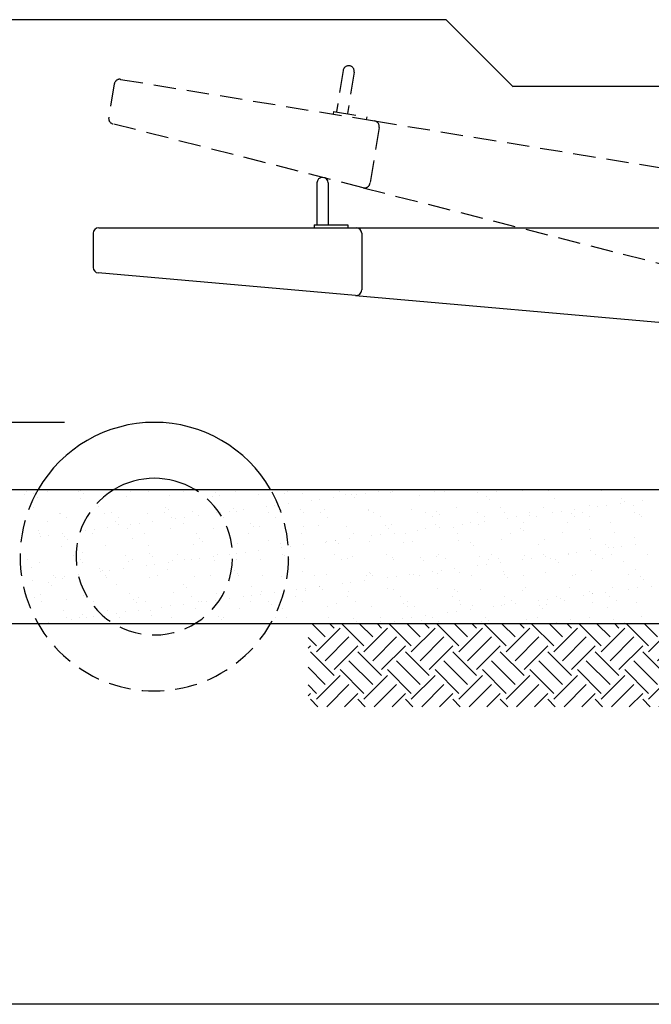
# Model space of a CAD drawing. Extents: x 0 to 528, y 0 to 421.
# Drawn here: x 123 to 179, y 130 to 218 of the extents above; entities that cross this region are included whole.
import ezdxf

# ---------------------------------------------------------------- set-up
doc = ezdxf.new("R2010")
doc.units = 0
doc.header["$LTSCALE"] = 16
doc.header["$MEASUREMENT"] = 0
doc.linetypes.add('HIDDEN2', pattern=[0.1875, 0.125, -0.0625])
doc.layers.get('0').update_dxf_attribs({"color": 2, "linetype": 'CONTINUOUS'})
for name, color, linetype in [('DIM', 4, 'CONTINUOUS'), ('DIMENSION', 4, 'CONTINUOUS'), ('HATCH', 9, 'CONTINUOUS'), ('HIDDEN', 3, 'HIDDEN2'), ('NOTES', 7, 'CONTINUOUS')]:
    doc.layers.add(name, color=color, linetype=linetype)

# ---------------------------------------------------------------- blocks, each defined once
blk = doc.blocks.new('*X4')
at = {"color": 0}
for p, q in [((170.092, 160.144), (170.092, 160.144)), ((173.929, 160.125), (173.929, 160.125)), ((121.668, 159.716), (121.668, 159.716)), ((121.808, 159.975), (121.808, 159.975)), ((122.449, 159.819), (122.449, 159.819)), ((122.833, 159.433), (122.833, 159.433)), ((123.668, 159.979), (123.668, 159.979)), ((126.479, 159.983), (126.479, 159.983)), ((126.667, 160.11), (126.667, 160.11)), ((126.67, 159.415), (126.67, 159.415)), ((126.943, 159.857), (126.943, 159.857)), ((130.721, 159.561), (130.721, 159.561)), ((131.15, 159.992), (131.15, 159.992)), ((132.758, 159.978), (132.758, 159.978)), ((134.648, 159.611), (134.648, 159.611)), ((135.821, 160), (135.821, 160)), ((138.485, 159.592), (138.485, 159.592)), ((138.76, 159.926), (138.76, 159.926)), ((139.036, 159.673), (139.036, 159.673)), ((140.492, 160.009), (140.492, 160.009)), ((142.536, 159.738), (142.536, 159.738)), ((144.85, 159.793), (144.85, 159.793)), ((145.164, 160.017), (145.164, 160.017)), ((146.462, 159.788), (146.462, 159.788)), ((148.058, 159.306), (148.058, 159.306)), ((149.277, 159.467), (149.277, 159.467)), ((149.835, 160.026), (149.835, 160.026)), ((150.3, 159.77), (150.3, 159.77)), ((150.853, 159.742), (150.853, 159.742)), ((151.129, 159.488), (151.129, 159.488)), ((151.314, 159.735), (151.314, 159.735)), ((152.095, 159.838), (152.095, 159.838)), ((153.315, 159.998), (153.315, 159.998)), ((154.351, 159.916), (154.351, 159.916)), ((154.506, 160.034), (154.506, 160.034)), ((156.943, 159.609), (156.943, 159.609)), ((158.277, 159.966), (158.277, 159.966)), ((159.177, 160.043), (159.177, 160.043)), ((162.114, 159.948), (162.114, 159.948)), ((162.945, 159.558), (162.945, 159.558)), ((163.222, 159.304), (163.222, 159.304)), ((163.848, 160.051), (163.848, 160.051)), ((166.166, 160.094), (166.166, 160.094)), ((168.52, 160.06), (168.52, 160.06)), ((169.036, 159.425), (169.036, 159.425)), ((173.191, 160.068), (173.191, 160.068)), ((175.038, 159.373), (175.038, 159.373)), ((122.158, 158.794), (122.158, 158.794)), ((122.434, 158.54), (122.434, 158.54)), ((128.248, 158.661), (128.248, 158.661)), ((134.251, 158.609), (134.251, 158.609)), ((140.341, 158.477), (140.341, 158.477)), ((141.202, 158.404), (141.202, 158.404)), ((143.239, 158.672), (143.239, 158.672)), ((144.02, 158.775), (144.02, 158.775)), ((145.239, 158.935), (145.239, 158.935)), ((146.343, 158.425), (146.343, 158.425)), ((147.277, 159.203), (147.277, 159.203)), ((148.491, 158.382), (148.491, 158.382)), ((152.417, 158.432), (152.417, 158.432)), ((156.254, 158.414), (156.254, 158.414)), ((160.306, 158.56), (160.306, 158.56)), ((164.232, 158.61), (164.232, 158.61)), ((168.069, 158.591), (168.069, 158.591)), ((170.848, 158.423), (170.848, 158.423)), ((172.12, 158.737), (172.12, 158.737)), ((172.886, 158.691), (172.886, 158.691)), ((173.666, 158.794), (173.666, 158.794)), ((174.886, 158.955), (174.886, 158.955)), ((175.315, 159.12), (175.315, 159.12)), ((176.047, 158.787), (176.047, 158.787)), ((176.923, 159.223), (176.923, 159.223)), ((124.78, 158.081), (124.78, 158.081)), ((124.861, 158.027), (124.861, 158.027)), ((125.413, 157.678), (125.413, 157.678)), ((128.787, 158.077), (128.787, 158.077)), ((129.452, 158.089), (129.452, 158.089)), ((130.084, 157.687), (130.084, 157.687)), ((132.625, 158.058), (132.625, 158.058)), ((134.123, 158.098), (134.123, 158.098)), ((134.527, 158.356), (134.527, 158.356)), ((134.755, 157.695), (134.755, 157.695)), ((135.164, 157.609), (135.164, 157.609)), ((135.945, 157.712), (135.945, 157.712)), ((136.676, 158.204), (136.676, 158.204)), ((137.164, 157.872), (137.164, 157.872)), ((138.794, 158.106), (138.794, 158.106)), ((139.201, 158.14), (139.201, 158.14)), ((139.427, 157.703), (139.427, 157.703)), ((139.982, 158.243), (139.982, 158.243)), ((140.602, 158.254), (140.602, 158.254)), ((143.465, 158.115), (143.465, 158.115)), ((144.098, 157.712), (144.098, 157.712)), ((144.439, 158.236), (144.439, 158.236)), ((146.62, 158.172), (146.62, 158.172)), ((148.137, 158.123), (148.137, 158.123)), ((148.769, 157.72), (148.769, 157.72)), ((152.434, 158.293), (152.434, 158.293)), ((152.808, 158.132), (152.808, 158.132)), ((153.44, 157.729), (153.44, 157.729)), ((157.479, 158.14), (157.479, 158.14)), ((158.112, 157.737), (158.112, 157.737)), ((158.436, 158.241), (158.436, 158.241)), ((158.713, 157.988), (158.713, 157.988)), ((162.15, 158.149), (162.15, 158.149)), ((162.783, 157.746), (162.783, 157.746)), ((164.527, 158.108), (164.527, 158.108)), ((164.81, 157.628), (164.81, 157.628)), ((165.591, 157.731), (165.591, 157.731)), ((166.811, 157.891), (166.811, 157.891)), ((166.821, 158.157), (166.821, 158.157)), ((167.454, 157.754), (167.454, 157.754)), ((168.848, 158.16), (168.848, 158.16)), ((169.629, 158.262), (169.629, 158.262)), ((170.529, 158.057), (170.529, 158.057)), ((170.806, 157.804), (170.806, 157.804)), ((171.493, 158.166), (171.493, 158.166)), ((172.125, 157.763), (172.125, 157.763)), ((176.164, 158.174), (176.164, 158.174)), ((176.62, 157.924), (176.62, 157.924)), ((176.796, 157.771), (176.796, 157.771)), ((123.739, 157.344), (123.739, 157.344)), ((127.869, 156.648), (127.869, 156.648)), ((129.089, 156.809), (129.089, 156.809)), ((129.741, 157.293), (129.741, 157.293)), ((130.018, 157.04), (130.018, 157.04)), ((130.816, 156.67), (130.816, 156.67)), ((131.126, 157.077), (131.126, 157.077)), ((131.907, 157.18), (131.907, 157.18)), ((133.126, 157.341), (133.126, 157.341)), ((134.742, 156.721), (134.742, 156.721)), ((135.832, 157.16), (135.832, 157.16)), ((138.579, 156.702), (138.579, 156.702)), ((141.834, 157.109), (141.834, 157.109)), ((142.111, 156.855), (142.111, 156.855)), ((142.631, 156.848), (142.631, 156.848)), ((146.557, 156.898), (146.557, 156.898)), ((147.925, 156.976), (147.925, 156.976)), ((150.394, 156.88), (150.394, 156.88)), ((153.927, 156.925), (153.927, 156.925)), ((154.204, 156.671), (154.204, 156.671)), ((154.445, 157.026), (154.445, 157.026)), ((157.516, 156.668), (157.516, 156.668)), ((158.372, 157.076), (158.372, 157.076)), ((158.735, 156.828), (158.735, 156.828)), ((160.018, 156.792), (160.018, 156.792)), ((160.773, 157.097), (160.773, 157.097)), ((161.553, 157.199), (161.553, 157.199)), ((162.209, 157.057), (162.209, 157.057)), ((162.773, 157.36), (162.773, 157.36)), ((166.02, 156.74), (166.02, 156.74)), ((166.26, 157.203), (166.26, 157.203)), ((170.187, 157.253), (170.187, 157.253)), ((172.111, 156.608), (172.111, 156.608)), ((174.024, 157.235), (174.024, 157.235)), ((122.927, 156.543), (122.927, 156.543)), ((123.019, 156.219), (123.019, 156.219)), ((123.051, 156.014), (123.051, 156.014)), ((123.832, 156.117), (123.832, 156.117)), ((125.051, 156.277), (125.051, 156.277)), ((125.232, 155.976), (125.232, 155.976)), ((126.764, 156.525), (126.764, 156.525)), ((127.088, 156.546), (127.088, 156.546)), ((127.69, 156.227), (127.69, 156.227)), ((131.323, 155.844), (131.323, 155.844)), ((132.361, 156.236), (132.361, 156.236)), ((137.033, 156.244), (137.033, 156.244)), ((137.325, 155.792), (137.325, 155.792)), ((141.704, 156.253), (141.704, 156.253)), ((146.375, 156.261), (146.375, 156.261)), ((150.66, 155.765), (150.66, 155.765)), ((151.046, 156.27), (151.046, 156.27)), ((152.697, 156.033), (152.697, 156.033)), ((153.478, 156.136), (153.478, 156.136)), ((154.698, 156.297), (154.698, 156.297)), ((155.717, 156.278), (155.717, 156.278)), ((156.735, 156.565), (156.735, 156.565)), ((160.389, 156.287), (160.389, 156.287)), ((165.06, 156.295), (165.06, 156.295)), ((166.296, 156.487), (166.296, 156.487)), ((169.731, 156.304), (169.731, 156.304)), ((172.215, 155.847), (172.215, 155.847)), ((174.402, 156.312), (174.402, 156.312)), ((176.141, 155.897), (176.141, 155.897)), ((124.955, 155.137), (124.955, 155.137)), ((125.509, 155.723), (125.509, 155.723)), ((128.882, 155.187), (128.882, 155.187)), ((132.719, 155.168), (132.719, 155.168)), ((136.77, 155.314), (136.77, 155.314)), ((137.602, 155.539), (137.602, 155.539)), ((140.697, 155.364), (140.697, 155.364)), ((143.416, 155.66), (143.416, 155.66)), ((144.534, 155.346), (144.534, 155.346)), ((144.622, 154.97), (144.622, 154.97)), ((145.403, 155.073), (145.403, 155.073)), ((146.622, 155.234), (146.622, 155.234)), ((148.585, 155.492), (148.585, 155.492)), ((148.66, 155.502), (148.66, 155.502)), ((149.418, 155.608), (149.418, 155.608)), ((149.441, 155.605), (149.441, 155.605)), ((149.694, 155.355), (149.694, 155.355)), ((152.512, 155.542), (152.512, 155.542)), ((155.509, 155.475), (155.509, 155.475)), ((156.349, 155.523), (156.349, 155.523)), ((160.4, 155.669), (160.4, 155.669)), ((161.511, 155.424), (161.511, 155.424)), ((161.787, 155.171), (161.787, 155.171)), ((164.326, 155.72), (164.326, 155.72)), ((167.601, 155.291), (167.601, 155.291)), ((168.164, 155.701), (168.164, 155.701)), ((173.604, 155.24), (173.604, 155.24)), ((173.88, 154.986), (173.88, 154.986)), ((174.269, 154.99), (174.269, 154.99)), ((175.049, 155.092), (175.049, 155.092)), ((176.269, 155.253), (176.269, 155.253)), ((121.321, 154.316), (121.321, 154.316)), ((125.992, 154.325), (125.992, 154.325)), ((126.814, 154.527), (126.814, 154.527)), ((130.663, 154.333), (130.663, 154.333)), ((132.816, 154.476), (132.816, 154.476)), ((133.092, 154.222), (133.092, 154.222)), ((135.334, 154.342), (135.334, 154.342)), ((137.328, 154.01), (137.328, 154.01)), ((138.547, 154.17), (138.547, 154.17)), ((138.906, 154.343), (138.906, 154.343)), ((140.006, 154.35), (140.006, 154.35)), ((140.584, 154.439), (140.584, 154.439)), ((141.365, 154.541), (141.365, 154.541)), ((142.585, 154.702), (142.585, 154.702)), ((144.677, 154.359), (144.677, 154.359)), ((144.909, 154.292), (144.909, 154.292)), ((145.185, 154.038), (145.185, 154.038)), ((146.651, 154.008), (146.651, 154.008)), ((149.348, 154.367), (149.348, 154.367)), ((150.489, 153.99), (150.489, 153.99)), ((150.999, 154.159), (150.999, 154.159)), ((154.019, 154.376), (154.019, 154.376)), ((154.54, 154.136), (154.54, 154.136)), ((154.652, 153.973), (154.652, 153.973)), ((157.001, 154.107), (157.001, 154.107)), ((158.466, 154.186), (158.466, 154.186)), ((158.69, 154.384), (158.69, 154.384)), ((159.323, 153.981), (159.323, 153.981)), ((162.303, 154.167), (162.303, 154.167)), ((163.092, 153.975), (163.092, 153.975)), ((163.362, 154.393), (163.362, 154.393)), ((163.994, 153.99), (163.994, 153.99)), ((166.355, 154.313), (166.355, 154.313)), ((166.974, 154.029), (166.974, 154.029)), ((168.033, 154.401), (168.033, 154.401)), ((168.194, 154.19), (168.194, 154.19)), ((168.665, 153.998), (168.665, 153.998)), ((170.231, 154.458), (170.231, 154.458)), ((170.281, 154.363), (170.281, 154.363)), ((171.012, 154.561), (171.012, 154.561)), ((172.231, 154.721), (172.231, 154.721)), ((172.704, 154.41), (172.704, 154.41)), ((173.337, 154.007), (173.337, 154.007)), ((174.118, 154.345), (174.118, 154.345)), ((177.375, 154.418), (177.375, 154.418)), ((121.953, 153.913), (121.953, 153.913)), ((122.304, 153.211), (122.304, 153.211)), ((123.022, 153.653), (123.022, 153.653)), ((126.624, 153.922), (126.624, 153.922)), ((126.859, 153.634), (126.859, 153.634)), ((128.307, 153.159), (128.307, 153.159)), ((130.472, 153.107), (130.472, 153.107)), ((130.91, 153.78), (130.91, 153.78)), ((131.296, 153.93), (131.296, 153.93)), ((132.509, 153.376), (132.509, 153.376)), ((133.29, 153.478), (133.29, 153.478)), ((134.509, 153.639), (134.509, 153.639)), ((134.837, 153.83), (134.837, 153.83)), ((135.967, 153.939), (135.967, 153.939)), ((136.547, 153.907), (136.547, 153.907)), ((138.674, 153.812), (138.674, 153.812)), ((140.638, 153.947), (140.638, 153.947)), ((142.725, 153.958), (142.725, 153.958)), ((145.309, 153.956), (145.309, 153.956)), ((149.981, 153.964), (149.981, 153.964)), ((157.278, 153.854), (157.278, 153.854)), ((160.118, 153.127), (160.118, 153.127)), ((162.156, 153.395), (162.156, 153.395)), ((162.936, 153.498), (162.936, 153.498)), ((164.156, 153.658), (164.156, 153.658)), ((166.193, 153.926), (166.193, 153.926)), ((169.094, 153.923), (169.094, 153.923)), ((169.371, 153.67), (169.371, 153.67)), ((175.185, 153.791), (175.185, 153.791)), ((124.23, 152.463), (124.23, 152.463)), ((124.434, 152.312), (124.434, 152.312)), ((125.05, 152.246), (125.05, 152.246)), ((125.215, 152.415), (125.215, 152.415)), ((126.434, 152.576), (126.434, 152.576)), ((128.471, 152.844), (128.471, 152.844)), ((128.583, 152.906), (128.583, 152.906)), ((128.902, 152.471), (128.902, 152.471)), ((128.976, 152.296), (128.976, 152.296)), ((129.252, 152.947), (129.252, 152.947)), ((132.814, 152.278), (132.814, 152.278)), ((133.573, 152.48), (133.573, 152.48)), ((134.397, 153.027), (134.397, 153.027)), ((136.865, 152.424), (136.865, 152.424)), ((138.244, 152.488), (138.244, 152.488)), ((140.399, 152.975), (140.399, 152.975)), ((140.676, 152.722), (140.676, 152.722)), ((140.791, 152.474), (140.791, 152.474)), ((142.915, 152.497), (142.915, 152.497)), ((144.628, 152.456), (144.628, 152.456)), ((146.49, 152.842), (146.49, 152.842)), ((147.586, 152.505), (147.586, 152.505)), ((148.68, 152.602), (148.68, 152.602)), ((152.258, 152.514), (152.258, 152.514)), ((152.492, 152.791), (152.492, 152.791)), ((152.606, 152.652), (152.606, 152.652)), ((152.769, 152.537), (152.769, 152.537)), ((154.08, 152.332), (154.08, 152.332)), ((154.861, 152.435), (154.861, 152.435)), ((156.081, 152.595), (156.081, 152.595)), ((156.443, 152.633), (156.443, 152.633)), ((156.929, 152.522), (156.929, 152.522)), ((158.118, 152.863), (158.118, 152.863)), ((158.583, 152.658), (158.583, 152.658)), ((158.899, 152.966), (158.899, 152.966)), ((160.495, 152.779), (160.495, 152.779)), ((161.6, 152.531), (161.6, 152.531)), ((164.421, 152.829), (164.421, 152.829)), ((164.585, 152.607), (164.585, 152.607)), ((164.862, 152.353), (164.862, 152.353)), ((166.271, 152.539), (166.271, 152.539)), ((168.258, 152.811), (168.258, 152.811)), ((170.676, 152.474), (170.676, 152.474)), ((170.943, 152.548), (170.943, 152.548)), ((172.309, 152.957), (172.309, 152.957)), ((175.614, 152.556), (175.614, 152.556)), ((176.236, 153.007), (176.236, 153.007)), ((176.678, 152.422), (176.678, 152.422)), ((122.396, 152.044), (122.396, 152.044)), ((123.797, 151.843), (123.797, 151.843)), ((124.074, 151.589), (124.074, 151.589)), ((129.888, 151.71), (129.888, 151.71)), ((135.89, 151.659), (135.89, 151.659)), ((136.167, 151.405), (136.167, 151.405)), ((141.981, 151.526), (141.981, 151.526)), ((146.786, 151.371), (146.786, 151.371)), ((147.983, 151.474), (147.983, 151.474)), ((148.005, 151.532), (148.005, 151.532)), ((150.043, 151.8), (150.043, 151.8)), ((150.823, 151.903), (150.823, 151.903)), ((152.043, 152.064), (152.043, 152.064)), ((154.074, 151.342), (154.074, 151.342)), ((166.449, 151.423), (166.449, 151.423)), ((170.376, 151.473), (170.376, 151.473)), ((174.213, 151.455), (174.213, 151.455)), ((176.432, 151.391), (176.432, 151.391)), ((176.954, 152.169), (176.954, 152.169)), ((177.652, 151.551), (177.652, 151.551)), ((122.532, 150.56), (122.532, 150.56)), ((123.116, 150.762), (123.116, 150.762)), ((126.953, 150.744), (126.953, 150.744)), ((127.203, 150.569), (127.203, 150.569)), ((131.005, 150.89), (131.005, 150.89)), ((131.875, 150.577), (131.875, 150.577)), ((134.931, 150.94), (134.931, 150.94)), ((136.546, 150.586), (136.546, 150.586)), ((138.768, 150.922), (138.768, 150.922)), ((139.93, 150.469), (139.93, 150.469)), ((141.217, 150.594), (141.217, 150.594)), ((141.967, 150.737), (141.967, 150.737)), ((142.748, 150.84), (142.748, 150.84)), ((142.82, 151.068), (142.82, 151.068)), ((143.968, 151), (143.968, 151)), ((145.888, 150.603), (145.888, 150.603)), ((146.005, 151.269), (146.005, 151.269)), ((146.746, 151.118), (146.746, 151.118)), ((148.26, 151.221), (148.26, 151.221)), ((150.559, 150.611), (150.559, 150.611)), ((150.583, 151.099), (150.583, 151.099)), ((154.634, 151.245), (154.634, 151.245)), ((155.231, 150.62), (155.231, 150.62)), ((158.561, 151.295), (158.561, 151.295)), ((159.902, 150.628), (159.902, 150.628)), ((160.076, 151.29), (160.076, 151.29)), ((160.352, 151.037), (160.352, 151.037)), ((162.398, 151.277), (162.398, 151.277)), ((164.573, 150.637), (164.573, 150.637)), ((166.167, 151.158), (166.167, 151.158)), ((169.244, 150.645), (169.244, 150.645)), ((169.577, 150.488), (169.577, 150.488)), ((171.614, 150.756), (171.614, 150.756)), ((172.169, 151.106), (172.169, 151.106)), ((172.395, 150.859), (172.395, 150.859)), ((172.445, 150.853), (172.445, 150.853)), ((173.614, 151.02), (173.614, 151.02)), ((173.916, 150.654), (173.916, 150.654)), ((175.652, 151.288), (175.652, 151.288)), ((123.165, 150.157), (123.165, 150.157)), ((125.379, 150.394), (125.379, 150.394)), ((127.836, 150.166), (127.836, 150.166)), ((131.381, 150.342), (131.381, 150.342)), ((131.658, 150.089), (131.658, 150.089)), ((132.507, 150.174), (132.507, 150.174)), ((133.892, 149.674), (133.892, 149.674)), ((134.673, 149.777), (134.673, 149.777)), ((135.892, 149.937), (135.892, 149.937)), ((137.178, 150.183), (137.178, 150.183)), ((137.472, 150.209), (137.472, 150.209)), ((137.93, 150.205), (137.93, 150.205)), ((138.711, 150.308), (138.711, 150.308)), ((140.886, 149.584), (140.886, 149.584)), ((141.85, 150.191), (141.85, 150.191)), ((143.474, 150.158), (143.474, 150.158)), ((143.75, 149.904), (143.75, 149.904)), ((146.521, 150.2), (146.521, 150.2)), ((148.774, 149.711), (148.774, 149.711)), ((149.565, 150.025), (149.565, 150.025)), ((151.192, 150.208), (151.192, 150.208)), ((152.701, 149.761), (152.701, 149.761)), ((155.567, 149.974), (155.567, 149.974)), ((155.843, 149.72), (155.843, 149.72)), ((155.863, 150.217), (155.863, 150.217)), ((156.538, 149.743), (156.538, 149.743)), ((160.534, 150.225), (160.534, 150.225)), ((160.589, 149.889), (160.589, 149.889)), ((161.657, 149.841), (161.657, 149.841)), ((163.539, 149.693), (163.539, 149.693)), ((164.319, 149.796), (164.319, 149.796)), ((164.515, 149.939), (164.515, 149.939)), ((165.206, 150.234), (165.206, 150.234)), ((165.539, 149.957), (165.539, 149.957)), ((167.576, 150.225), (167.576, 150.225)), ((167.66, 149.789), (167.66, 149.789)), ((168.353, 149.921), (168.353, 149.921)), ((168.357, 150.328), (168.357, 150.328)), ((169.877, 150.242), (169.877, 150.242)), ((172.404, 150.067), (172.404, 150.067)), ((173.75, 149.657), (173.75, 149.657)), ((174.548, 150.251), (174.548, 150.251)), ((176.33, 150.117), (176.33, 150.117)), ((125.144, 149.356), (125.144, 149.356)), ((125.442, 148.707), (125.442, 148.707)), ((126.598, 148.714), (126.598, 148.714)), ((126.872, 149.025), (126.872, 149.025)), ((127.148, 148.772), (127.148, 148.772)), ((127.817, 148.874), (127.817, 148.874)), ((129.071, 149.406), (129.071, 149.406)), ((129.854, 149.142), (129.854, 149.142)), ((130.113, 148.715), (130.113, 148.715)), ((130.635, 149.245), (130.635, 149.245)), ((131.855, 149.406), (131.855, 149.406)), ((132.908, 149.388), (132.908, 149.388)), ((132.963, 148.893), (132.963, 148.893)), ((134.784, 148.724), (134.784, 148.724)), ((136.959, 149.534), (136.959, 149.534)), ((138.965, 148.841), (138.965, 148.841)), ((139.456, 148.732), (139.456, 148.732)), ((144.127, 148.74), (144.127, 148.74)), ((144.723, 149.565), (144.723, 149.565)), ((145.055, 148.709), (145.055, 148.709)), ((148.798, 148.749), (148.798, 148.749)), ((153.469, 148.757), (153.469, 148.757)), ((156.244, 148.733), (156.244, 148.733)), ((157.464, 148.893), (157.464, 148.893)), ((158.14, 148.766), (158.14, 148.766)), ((159.501, 149.162), (159.501, 149.162)), ((160.282, 149.264), (160.282, 149.264)), ((161.501, 149.425), (161.501, 149.425)), ((162.812, 148.774), (162.812, 148.774)), ((167.483, 148.783), (167.483, 148.783)), ((167.936, 149.536), (167.936, 149.536)), ((172.154, 148.791), (172.154, 148.791)), ((176.825, 148.8), (176.825, 148.8)), ((123.779, 148.343), (123.779, 148.343)), ((125.817, 148.611), (125.817, 148.611)), ((139.241, 148.588), (139.241, 148.588)), ((146.84, 148.227), (146.84, 148.227)), ((150.678, 148.209), (150.678, 148.209)), ((151.058, 148.657), (151.058, 148.657)), ((151.334, 148.404), (151.334, 148.404)), ((152.206, 148.201), (152.206, 148.201)), ((153.426, 148.362), (153.426, 148.362)), ((154.729, 148.355), (154.729, 148.355)), ((155.463, 148.63), (155.463, 148.63)), ((157.148, 148.524), (157.148, 148.524)), ((158.655, 148.405), (158.655, 148.405)), ((162.492, 148.387), (162.492, 148.387)), ((163.15, 148.473), (163.15, 148.473)), ((163.427, 148.22), (163.427, 148.22)), ((166.544, 148.533), (166.544, 148.533)), ((169.241, 148.34), (169.241, 148.34)), ((170.47, 148.583), (170.47, 148.583)), ((174.307, 148.564), (174.307, 148.564)), ((175.243, 148.289), (175.243, 148.289))]:
    blk.add_line(p, q, dxfattribs=at)

msp = doc.modelspace()

# ---------------------------------------------------------------- hatches: boundary and pattern name
at = {"layer": 'HATCH'}
h = msp.add_hatch(dxfattribs=at)
h.set_pattern_fill('EARTH', color=256, scale=12, angle=45, style=0)
h.set_pattern_definition([(45, (10.6158, 24.5664), (4e-16, 4.24264), [3, -3]), (45, (9.8203, 25.362), (4e-16, 4.24264), [3, -3]), (45, (9.0248, 26.1574), (4e-16, 4.24264), [3, -3]), (135, (9.0248, 26.6877), (-4.24264, 9e-16), [3, -3]), (135, (9.8203, 27.4832), (-4.24264, 9e-16), [3, -3]), (135, (10.6158, 28.2787), (-4.24264, 9e-16), [3, -3])])
h.paths.add_polyline_path([(208.4627, 164.42557), (148.289, 164.42557), (148.289, 157.01978), (183.34567, 157.01978), (183.34567, 136.14233), (190.4627, 133.84228), (190.4627, 159.60249)])

# ---------------------------------------------------------------- linework, layer by layer
for p, q in [((149.0877, 203.81913), (149.0877, 200.06913)), ((150.0877, 203.81913), (150.0877, 200.06913)), ((129.5877, 199.81913), (152.5877, 199.81913)), ((148.8377, 200.06913), (151.8377, 200.06913)), ((148.8377, 200.06913), (148.8377, 199.81913)), ((149.40893, 199.81913), (149.40893, 199.81913)), ((151.8377, 200.06913), (151.8377, 199.81913)), ((152.5877, 199.81913), (208.4627, 199.81913)), ((129.0877, 199.31913), (129.0877, 196.27721)), ((153.0877, 199.31913), (153.0877, 194.26098)), ((152.54404, 193.76289), (129.54404, 195.77912)), ((152.54404, 193.76289), (206.0877, 189.06913)), ((114.84473, 176.42557), (313.0877, 176.42557)), ((313.0877, 164.42557), (114.84473, 164.42557))]:
    msp.add_line(p, q)
for centre, radius, start, end in [((149.5877, 203.81913), 0.5, 0, 180), ((129.5877, 199.31913), 0.5, 90, 180), ((152.5877, 199.31913), 0.5, 0, 90), ((129.5877, 196.27721), 0.5, 180, 264.9901249), ((152.5877, 194.26098), 0.5, 264.9901249, 0), ((134.55377, 170.42557), 12, 30, 150), ((134.55377, 170.42557), 7, 58.9972809, 121.0027191)]:
    msp.add_arc(centre, radius, start, end)
at = {"layer": 'DIM'}
for p, q in [((160.63601, 218.4061), (35.48236, 218.4061)), ((203.0877, 130.42557), (35.48236, 130.42557))]:
    msp.add_line(p, q, dxfattribs=at)
at = {"layer": 'DIMENSION'}
msp.add_line((203.05027, 212.42557), (166.61654, 212.42557), dxfattribs=at)
at = {"layer": 'DIMENSION', "color": 4}
msp.add_line((126.52093, 182.42557), (110.67902, 182.42557), dxfattribs=at)
at = {"layer": 'HIDDEN'}
for p, q in [((151.42966, 213.87328), (150.82387, 210.17253)), ((131.5396, 213.07593), (154.23751, 209.36041)), ((152.41652, 213.71173), (151.81073, 210.01099)), ((130.9654, 212.66327), (130.47399, 209.66131)), ((150.57715, 210.21292), (150.53676, 209.9662)), ((150.57715, 210.21292), (153.53775, 209.72829)), ((151.10048, 209.87393), (151.10048, 209.87393)), ((153.53775, 209.72829), (153.49736, 209.48157)), ((153.21607, 203.39077), (130.84387, 209.09604)), ((154.65017, 208.78621), (153.83305, 203.7945)), ((154.23751, 209.36041), (209.37862, 200.33413)), ((153.21607, 203.39077), (205.29821, 190.10899))]:
    msp.add_line(p, q, dxfattribs=at)
for centre, radius, start, end in [((151.92309, 213.79251), 0.5, 350.7034572, 170.7034572), ((131.45883, 212.5825), 0.5, 80.7034572, 170.7034572), ((130.96743, 209.58054), 0.5, 170.7034572, 255.6935822), ((154.15674, 208.86698), 0.5, 350.7034572, 80.7034572), ((153.33962, 203.87527), 0.5, 255.6935822, 350.7034572), ((134.55377, 170.42557), 12, 150, 30), ((134.55377, 170.42557), 7, 121.0027191, 58.9972809)]:
    msp.add_arc(centre, radius, start, end, dxfattribs=at)
at = {"layer": 'NOTES', "color": 4}
msp.add_line((166.63601, 212.4061), (160.63601, 218.4061), dxfattribs=at)

# ---------------------------------------------------------------- block references
at = {"layer": 'HATCH'}
msp.add_blockref('*X4', (1.29757, 16.2405), dxfattribs=at)

doc.saveas('drawing.dxf')
